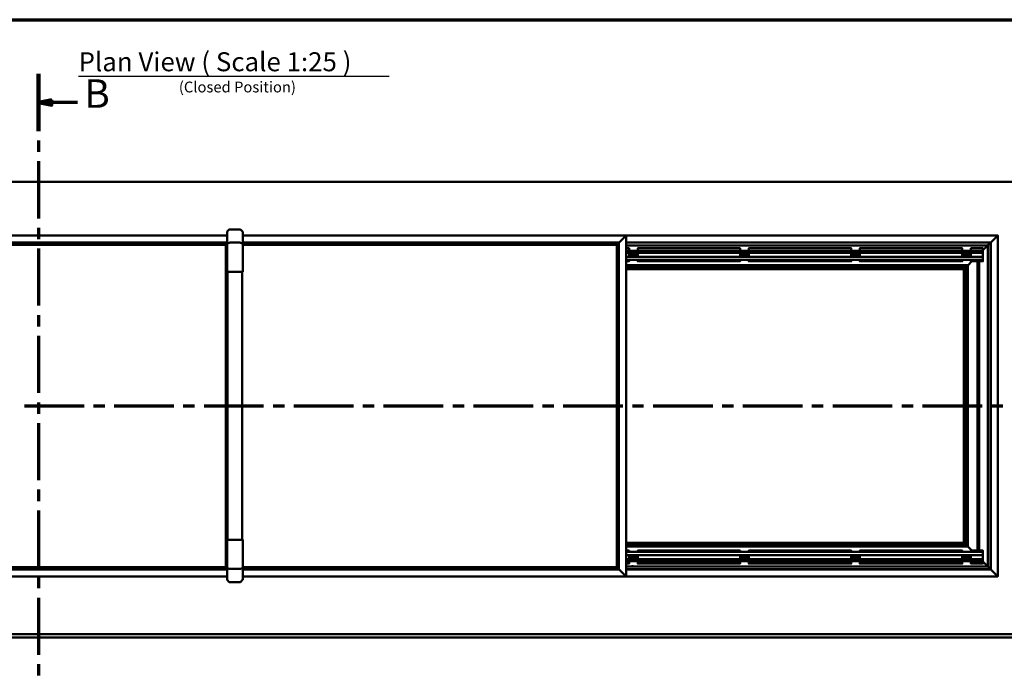
# Model space of a CAD drawing. Units: millimetres. Extents: x -52059 to 253174, y -59637 to 42270.
# Drawn here: x 3310 to 7870, y 8007 to 11065 of the extents above; entities that cross this region are included whole.
import ezdxf

# ---------------------------------------------------------------- set-up
doc = ezdxf.new("R2010")
doc.units = ezdxf.units.MM
for name, color, linetype in [('PDF_Border (ISO)', 7, 'Continuous'), ('PDF_Section Line (ISO)', 7, 'Continuous'), ('PDF_Symbol (ISO)', 7, 'Continuous'), ('PDF_Text', 7, 'Continuous'), ('PDF_Visible (ISO)', 7, 'Continuous')]:
    doc.layers.add(name, color=color, linetype=linetype)
doc.styles.add('PDF Tahoma', font='tahoma.ttf')
doc.styles.add('PDF Tahoma Bold', font='tahomabd.ttf')

msp = doc.modelspace()

# ---------------------------------------------------------------- linework, layer by layer
at = {"layer": 'PDF_Border (ISO)', "lineweight": 70}
msp.add_lwpolyline([(15601.84, 11065.39), (15601.84, 41.64), (-146.07, 41.64), (-146.07, 11065.39)], close=True, dxfattribs=at)
at = {"layer": 'PDF_Section Line (ISO)', "lineweight": 70}
for points in [[(3396.49, 10814.04), (3396.49, 10549.86)], [(3578.43, 10681.95), (3459.03, 10681.95), (3396.49, 10681.95)], [(3396.49, 10506.1), (3396.49, 10453.61)], [(3396.49, 10409.84), (3396.49, 10145.67)], [(3396.49, 10101.9), (3396.49, 10049.41)], [(3396.49, 10005.78), (3396.49, 9741.47)], [(3396.49, 9697.71), (3396.49, 9645.35)], [(3396.49, 9601.58), (3396.49, 9337.27)], [(3331.84, 9277.25), (3607.91, 9277.25)], [(3396.49, 9293.64), (3396.49, 9241.15)], [(3651.54, 9277.25), (3704.03, 9277.25)], [(3747.8, 9277.25), (4023.87, 9277.25)], [(4067.51, 9277.25), (4120, 9277.25)], [(4163.76, 9277.25), (4439.84, 9277.25)], [(4483.47, 9277.25), (4535.96, 9277.25)], [(4579.73, 9277.25), (4855.8, 9277.25)], [(4899.43, 9277.25), (4951.92, 9277.25)], [(4995.69, 9277.25), (5271.76, 9277.25)], [(5315.53, 9277.25), (5367.89, 9277.25)], [(5411.65, 9277.25), (5687.73, 9277.25)], [(5731.49, 9277.25), (5783.85, 9277.25)], [(5827.62, 9277.25), (6103.69, 9277.25)], [(6147.46, 9277.25), (6199.81, 9277.25)], [(6243.58, 9277.25), (6519.65, 9277.25)], [(6563.42, 9277.25), (6615.78, 9277.25)], [(6659.54, 9277.25), (6935.62, 9277.25)], [(6979.38, 9277.25), (7031.74, 9277.25)], [(7075.51, 9277.25), (7351.58, 9277.25)], [(7395.35, 9277.25), (7447.7, 9277.25)], [(7491.47, 9277.25), (7767.54, 9277.25)], [(7811.31, 9277.25), (7863.67, 9277.25)], [(3396.49, 9197.39), (3396.49, 8933.21)], [(3396.49, 8889.45), (3396.49, 8836.95)], [(3396.49, 8793.19), (3396.49, 8529.02)], [(3396.49, 8485.25), (3396.49, 8432.76)], [(3396.49, 8389.13), (3396.49, 8124.82)], [(3396.49, 8081.05), (3396.49, 8028.7)]]:
    msp.add_lwpolyline(points, dxfattribs=at)
at = {"layer": 'PDF_Section Line (ISO)', "lineweight": 120}
msp.add_lwpolyline([(3396.49, 10814.04), (3396.49, 10549.86)], dxfattribs=at)
at = {"layer": 'PDF_Section Line (ISO)', "lineweight": 70}
msp.add_lwpolyline([(3459.03, 10694.38), (3396.49, 10681.95), (3459.03, 10669.39)], close=True, dxfattribs=at)
at = {"layer": 'PDF_Section Line (ISO)', "lineweight": 70, "transparency": 33554559}
msp.add_solid([(3459.03, 10694.38), (3459.03, 10694.38), (3459.03, 10669.39), (3396.49, 10681.95)], dxfattribs=at)
at = {"layer": 'PDF_Symbol (ISO)', "lineweight": 30}
msp.add_lwpolyline([(3582.66, 10803.99), (5020.94, 10803.99)], dxfattribs=at)
at = {"layer": 'PDF_Visible (ISO)', "lineweight": 50}
for points in [[(503.92, 8220.41), (8099.68, 8220.41), (8099.68, 10314.38), (503.92, 10314.38)], [(6074.87, 10023.36), (6082.54, 10031.03), (6082.8, 10031.3), (6083.06, 10031.56), (6085.18, 10033.68), (6085.31, 10033.81), (6085.44, 10033.94), (6085.58, 10034.07), (6085.44, 10033.94), (6085.31, 10033.81), (6085.18, 10033.68), (6083.06, 10031.56), (6082.8, 10031.3), (6082.54, 10031.03)], [(6118.24, 8487.63), (6118.24, 10066.86), (6118.24, 10066.73), (6090.47, 10038.96), (6090.34, 10038.83), (6085.71, 10034.2), (6085.58, 10034.07), (6085.58, 8520.42), (6085.71, 8520.29), (6090.34, 8515.66), (6090.47, 8515.53), (6118.24, 8487.76)], [(4264.25, 10023.36), (2528.73, 10023.36), (2528.73, 8531.13), (4264.25, 8531.13)], [(6085.58, 8520.42), (6085.44, 8520.55), (6085.31, 8520.69), (6085.18, 8520.82), (6083.06, 8522.93), (6082.8, 8523.2), (6082.54, 8523.46), (6074.87, 8531.13), (6082.54, 8523.46), (6082.8, 8523.2), (6083.06, 8522.93), (6085.18, 8520.82), (6085.31, 8520.69), (6085.44, 8520.55)], [(7807.08, 8520.42), (7807.08, 8520.55), (7806.95, 8520.69), (7806.55, 8520.95), (7793.72, 8533.91), (7793.33, 8534.17), (7771.38, 8556.12), (7793.33, 8534.17), (7793.72, 8533.91), (7806.55, 8520.95), (7806.95, 8520.69), (7807.08, 8520.55)]]:
    msp.add_lwpolyline(points, close=True, dxfattribs=at)
for points in [[(4343.32, 10082.33), (4343.18, 10082.99), (4342.92, 10083.66), (4342.39, 10084.32), (4332.87, 10093.84), (4332.34, 10094.23), (4331.68, 10094.5), (4330.89, 10094.63), (4282.63, 10094.63), (4281.97, 10094.5), (4281.17, 10094.23), (4280.64, 10093.84), (4271.12, 10084.32), (4270.73, 10083.66), (4270.46, 10082.99), (4270.33, 10082.33), (4270.33, 10027.99), (4270.46, 10028.26), (4270.73, 10028.65), (4271.12, 10028.78), (4280.64, 10032.75), (4281.17, 10033.01), (4281.97, 10033.01), (4282.63, 10033.15), (4330.89, 10033.15), (4331.68, 10033.01), (4332.34, 10033.01), (4332.87, 10032.75), (4342.39, 10028.78), (4342.92, 10028.65), (4343.18, 10028.26), (4343.32, 10027.99), (4343.32, 9898.15), (4342.39, 9898.15), (4332.87, 9898.15), (4330.89, 9898.15), (4282.63, 9898.15), (4280.64, 9898.15), (4271.12, 9898.15), (4270.33, 9898.15), (4270.33, 10027.99), (4270.46, 10028.26), (4270.73, 10028.65), (4271.12, 10028.78), (4280.64, 10032.75), (4281.17, 10033.01), (4281.97, 10033.01), (4282.63, 10033.15), (4330.89, 10033.15), (4331.68, 10033.01), (4332.34, 10033.01), (4332.87, 10032.75), (4342.39, 10028.78), (4342.92, 10028.65), (4343.18, 10028.26), (4343.32, 10027.99), (4343.32, 10082.33), (4343.18, 10082.99), (4342.92, 10083.66), (4342.39, 10084.32), (4332.87, 10093.84), (4332.34, 10094.23), (4331.68, 10094.5), (4330.89, 10094.63), (4282.63, 10094.63), (4281.97, 10094.5), (4281.17, 10094.23), (4280.64, 10093.84), (4271.12, 10084.32), (4270.73, 10083.66), (4270.46, 10082.99), (4270.33, 10082.33)], [(4270.33, 10066.86), (2485.23, 10066.86), (2485.36, 10066.73), (2513.13, 10038.96), (2513.26, 10038.83), (2517.89, 10034.2), (2518.02, 10034.07), (4270.33, 10034.07)], [(4270.33, 10033.81), (2518.29, 10033.81), (2518.29, 8520.69), (4270.33, 8520.69)], [(4343.32, 10034.07), (6085.58, 10034.07), (6085.71, 10034.2), (6090.34, 10038.83), (6090.47, 10038.96), (6118.24, 10066.73), (6118.24, 10066.86), (4343.32, 10066.86)], [(4343.32, 8520.69), (6085.31, 8520.69), (6085.31, 10033.81), (4343.32, 10033.81)], [(6118.24, 10066.6), (7839.87, 10066.6), (7811.97, 10038.7), (7811.84, 10038.57), (7807.34, 10034.07), (7807.08, 10033.81), (6118.24, 10033.81)], [(6118.24, 8534.17), (7793.33, 8534.17), (7793.33, 10020.32), (7771.38, 9998.37), (7793.33, 10020.32), (7793.72, 10020.72), (7806.55, 10033.54), (7806.95, 10033.81)], [(6118.24, 8520.69), (7806.95, 8520.69), (7806.95, 10033.81), (7806.55, 10033.54), (7793.72, 10020.72), (7793.33, 10020.32), (6118.24, 10020.32)], [(7807.08, 8520.42), (7807.08, 10033.81), (7807.34, 10034.07), (7811.84, 10038.57), (7811.97, 10038.7), (7839.87, 10066.6), (7839.87, 8487.5), (7811.97, 8515.4), (7811.84, 8515.53)], [(4270.33, 10031.3), (2520.8, 10031.3), (2520.8, 8523.2), (4270.33, 8523.2)], [(4270.33, 10031.03), (4248.38, 10031.03), (4248.38, 10023.36)], [(4248.78, 10031.03), (4248.78, 10023.36)], [(4343.32, 8523.2), (6082.8, 8523.2), (6082.8, 10031.3), (4343.32, 10031.3)], [(4343.32, 10031.03), (4355.22, 10031.03), (4355.22, 10023.36)], [(4343.32, 8531.13), (6074.87, 8531.13), (6074.87, 10023.36), (4343.32, 10023.36)], [(6132.25, 9995.6), (6132.25, 10007.1), (6132.25, 10007.36), (6118.24, 10007.36)], [(6118.24, 9986.08), (7771.38, 9986.08), (7771.38, 9995.6), (6118.24, 9995.6)], [(6646.72, 9995.6), (6646.72, 10007.1), (6646.72, 10007.36), (6172.31, 10007.36), (6172.31, 10007.1), (6172.31, 9995.6)], [(7161.05, 9995.6), (7161.05, 10007.1), (7161.05, 10007.36), (6686.65, 10007.36), (6686.65, 10007.1), (6686.65, 9995.6)], [(7675.52, 9995.6), (7675.52, 10007.1), (7675.52, 10007.36), (7200.98, 10007.36), (7200.98, 10007.1), (7200.98, 9995.6)], [(7771.38, 9995.6), (7771.38, 10007.1), (7771.38, 10007.36), (7715.45, 10007.36), (7715.45, 10007.1), (7715.45, 9995.6)], [(7771.38, 9967.83), (6118.24, 9967.83)], [(6118.24, 9946.81), (6132.25, 9946.81), (6132.25, 9947.2), (6132.25, 9952.63), (6132.25, 9952.89)], [(7715.45, 9952.89), (7715.45, 9952.63), (7715.45, 9947.2), (7715.45, 9946.81), (7771.38, 9946.81), (7771.38, 9947.2), (7771.38, 9952.63), (7771.38, 9952.89), (6118.24, 9952.89)], [(6118.24, 9914.94), (7687.95, 9914.94), (7688.34, 9915.34), (7689.8, 9916.66), (7689.93, 9916.93), (7690.2, 9917.19), (7691.12, 9918.12), (7691.39, 9918.38), (7691.78, 9918.65), (7697.86, 9924.73), (7698, 9924.99), (7701.83, 9928.83), (7701.96, 9928.96), (7702.23, 9929.22), (7719.94, 9946.81), (7702.23, 9929.22), (7701.96, 9928.96), (7701.83, 9928.83), (7698, 9924.99), (7697.86, 9924.73), (7691.78, 9918.65), (7691.39, 9918.38), (7691.12, 9918.12), (7690.2, 9917.19), (7689.93, 9916.93), (7689.8, 9916.66), (7688.34, 9915.34), (7687.95, 9914.94), (7687.29, 9914.28), (7686.76, 9913.75), (7683.45, 9910.45), (7686.76, 9913.75), (7687.29, 9914.28), (7687.95, 9914.94), (7687.95, 8639.55), (7687.29, 8640.34), (7686.76, 8640.74), (7683.45, 8644.05), (7686.76, 8640.74), (7687.29, 8640.34), (7687.95, 8639.55), (7688.34, 8639.15), (7689.8, 8637.83), (7689.93, 8637.57), (7690.2, 8637.3), (7691.12, 8636.38), (7691.39, 8636.11), (7691.78, 8635.85), (7697.86, 8629.77), (7698, 8629.5), (7701.83, 8625.67), (7701.96, 8625.67), (7702.23, 8625.27), (7719.94, 8607.69), (7702.23, 8625.27), (7701.96, 8625.67), (7701.83, 8625.67), (7698, 8629.5), (7697.86, 8629.77), (7691.78, 8635.85), (7691.39, 8636.11), (7691.12, 8636.38), (7690.2, 8637.3), (7689.93, 8637.57), (7689.8, 8637.83), (7688.34, 8639.15), (7687.95, 8639.55), (6118.24, 8639.55)], [(6132.25, 9967.83), (6132.25, 9986.08)], [(6172.31, 9980.66), (6132.25, 9980.66)], [(6172.31, 9973.65), (6132.25, 9973.65)], [(6172.31, 9986.08), (6172.31, 9967.83)], [(6646.72, 9952.89), (6646.72, 9952.63), (6646.72, 9947.2), (6646.72, 9946.81), (6172.31, 9946.81), (6172.31, 9947.2), (6172.31, 9952.63), (6172.31, 9952.89)], [(6646.72, 9967.83), (6646.72, 9986.08)], [(6686.65, 9980.66), (6646.72, 9980.66)], [(6686.65, 9973.65), (6646.72, 9973.65)], [(6686.65, 9986.08), (6686.65, 9967.83)], [(7161.05, 9952.89), (7161.05, 9952.63), (7161.05, 9947.2), (7161.05, 9946.81), (6686.65, 9946.81), (6686.65, 9947.2), (6686.65, 9952.63), (6686.65, 9952.89)], [(7161.05, 9967.83), (7161.05, 9986.08)], [(7200.98, 9980.66), (7161.05, 9980.66)], [(7200.98, 9973.65), (7161.05, 9973.65)], [(7200.98, 9986.08), (7200.98, 9967.83)], [(7675.52, 9952.89), (7675.52, 9952.63), (7675.52, 9947.2), (7675.52, 9946.81), (7200.98, 9946.81), (7200.98, 9947.2), (7200.98, 9952.63), (7200.98, 9952.89)], [(7675.52, 9967.83), (7675.52, 9986.08)], [(7715.45, 9980.66), (7675.52, 9980.66)], [(7715.45, 9973.65), (7675.52, 9973.65)], [(7715.45, 9986.08), (7715.45, 9967.83)], [(7746.65, 8607.69), (7746.65, 9946.81)], [(7753.66, 8607.69), (7753.66, 9946.81)], [(7771.38, 9952.89), (7771.38, 9956.72), (7771.38, 9956.99), (7771.38, 9967.57), (7771.38, 9967.83), (7771.38, 9986.08)], [(4272.84, 9898.15), (4272.84, 8657.27)], [(4340.8, 9898.15), (4340.8, 8657.27)], [(6118.24, 8625.67), (7701.96, 8625.67), (7701.96, 9928.96), (6118.24, 9928.96)], [(6118.24, 8636.11), (7691.39, 8636.11), (7691.39, 9918.38), (6118.24, 9918.38)], [(6118.24, 8644.05), (7683.45, 8644.05), (7683.45, 9910.45), (6118.24, 9910.45)], [(4270.33, 8473.22), (4270.46, 8472.43), (4270.73, 8471.76), (4271.12, 8471.24), (4280.64, 8461.72), (4281.17, 8461.19), (4281.97, 8460.92), (4282.63, 8460.79), (4330.89, 8460.79), (4331.68, 8460.92), (4332.34, 8461.19), (4332.87, 8461.72), (4342.39, 8471.24), (4342.92, 8471.76), (4343.18, 8472.43), (4343.32, 8473.22), (4343.32, 8527.43), (4343.18, 8527.16), (4342.92, 8526.9), (4342.39, 8526.63), (4332.87, 8522.67), (4332.34, 8522.54), (4331.68, 8522.4), (4330.89, 8522.4), (4282.63, 8522.4), (4281.97, 8522.4), (4281.17, 8522.54), (4280.64, 8522.67), (4271.12, 8526.63), (4270.73, 8526.9), (4270.46, 8527.16), (4270.33, 8527.43), (4270.33, 8657.27), (4271.12, 8657.27), (4280.64, 8657.27), (4282.63, 8657.27), (4330.89, 8657.27), (4332.87, 8657.27), (4342.39, 8657.27), (4343.32, 8657.27), (4343.32, 8527.43), (4343.18, 8527.16), (4342.92, 8526.9), (4342.39, 8526.63), (4332.87, 8522.67), (4332.34, 8522.54), (4331.68, 8522.4), (4330.89, 8522.4), (4282.63, 8522.4), (4281.97, 8522.4), (4281.17, 8522.54), (4280.64, 8522.67), (4271.12, 8526.63), (4270.73, 8526.9), (4270.46, 8527.16), (4270.33, 8527.43), (4270.33, 8473.22), (4270.46, 8472.43), (4270.73, 8471.76), (4271.12, 8471.24), (4280.64, 8461.72), (4281.17, 8461.19), (4281.97, 8460.92), (4282.63, 8460.79), (4330.89, 8460.79), (4331.68, 8460.92), (4332.34, 8461.19), (4332.87, 8461.72), (4342.39, 8471.24), (4342.92, 8471.76), (4343.18, 8472.43), (4343.32, 8473.22)], [(6118.24, 8607.69), (6132.25, 8607.69), (6132.25, 8607.29), (6132.25, 8602), (6132.25, 8601.6)], [(6118.24, 8601.6), (7771.38, 8601.6)], [(6118.24, 8586.66), (7771.38, 8586.66)], [(6132.25, 8568.42), (6132.25, 8586.66)], [(6132.25, 8580.85), (6172.31, 8580.85)], [(6132.25, 8573.84), (6172.31, 8573.84)], [(6646.72, 8601.6), (6646.72, 8602), (6646.72, 8607.29), (6646.72, 8607.69), (6172.31, 8607.69), (6172.31, 8607.29), (6172.31, 8602), (6172.31, 8601.6)], [(6172.31, 8586.66), (6172.31, 8568.42)], [(6646.72, 8568.42), (6646.72, 8586.66)], [(6646.72, 8580.85), (6686.65, 8580.85)], [(6646.72, 8573.84), (6686.65, 8573.84)], [(7161.05, 8601.6), (7161.05, 8602), (7161.05, 8607.29), (7161.05, 8607.69), (6686.65, 8607.69), (6686.65, 8607.29), (6686.65, 8602), (6686.65, 8601.6)], [(6686.65, 8586.66), (6686.65, 8568.42)], [(7161.05, 8568.42), (7161.05, 8586.66)], [(7161.05, 8580.85), (7200.98, 8580.85)], [(7161.05, 8573.84), (7200.98, 8573.84)], [(7675.52, 8601.6), (7675.52, 8602), (7675.52, 8607.29), (7675.52, 8607.69), (7200.98, 8607.69), (7200.98, 8607.29), (7200.98, 8602), (7200.98, 8601.6)], [(7200.98, 8586.66), (7200.98, 8568.42)], [(7675.52, 8568.42), (7675.52, 8586.66)], [(7675.52, 8580.85), (7715.45, 8580.85)], [(7675.52, 8573.84), (7715.45, 8573.84)], [(7715.45, 8601.6), (7715.45, 8602), (7715.45, 8607.29), (7715.45, 8607.69), (7771.38, 8607.69), (7771.38, 8607.29), (7771.38, 8602), (7771.38, 8601.6), (7771.38, 8597.77), (7771.38, 8597.51), (7771.38, 8586.93), (7771.38, 8586.66), (7771.38, 8568.42)], [(7715.45, 8586.66), (7715.45, 8568.42)], [(4270.33, 8523.46), (4248.38, 8523.46), (4248.38, 8531.13)], [(4248.78, 8531.13), (4248.78, 8523.46)], [(4343.32, 8523.46), (4355.22, 8523.46), (4355.22, 8531.13)], [(6118.24, 8558.9), (7771.38, 8558.9), (7771.38, 8568.42), (6118.24, 8568.42)], [(6118.24, 8547.13), (6132.25, 8547.13), (6132.25, 8547.39), (6132.25, 8558.9)], [(6144.28, 8534.17), (6144.28, 8534.3), (6145.08, 8535.1), (6151.55, 8535.1), (6152.35, 8534.3), (6152.35, 8534.17)], [(6144.28, 8534.3), (6152.35, 8534.3)], [(6172.31, 8558.9), (6172.31, 8547.39), (6172.31, 8547.13), (6646.72, 8547.13), (6646.72, 8547.39), (6646.72, 8558.9)], [(6686.65, 8558.9), (6686.65, 8547.39), (6686.65, 8547.13), (7161.05, 8547.13), (7161.05, 8547.39), (7161.05, 8558.9)], [(7200.98, 8558.9), (7200.98, 8547.39), (7200.98, 8547.13), (7675.52, 8547.13), (7675.52, 8547.39), (7675.52, 8558.9)], [(7771.38, 8558.9), (7771.38, 8547.39), (7771.38, 8547.13), (7715.45, 8547.13), (7715.45, 8547.39), (7715.45, 8558.9)], [(4270.33, 8487.63), (2485.23, 8487.63), (2485.36, 8487.76), (2513.13, 8515.53), (2513.26, 8515.66), (2517.89, 8520.29), (2518.02, 8520.42), (4270.33, 8520.42)], [(4343.32, 8520.42), (6085.58, 8520.42), (6085.71, 8520.29), (6090.34, 8515.66), (6090.47, 8515.53), (6118.24, 8487.76), (6118.24, 8487.63), (4343.32, 8487.63)], [(6118.24, 8520.42), (7807.08, 8520.42), (7807.34, 8520.29), (7811.84, 8515.79), (7811.97, 8515.66), (7839.87, 8487.76), (7839.87, 8487.63), (7839.74, 8487.63)], [(6118.24, 8487.63), (7839.6, 8487.63)], [(8099.68, 8220.41), (8099.68, 8204.68), (503.92, 8204.68), (503.92, 8220.41)]]:
    msp.add_lwpolyline(points, dxfattribs=at)

# ---------------------------------------------------------------- texts
at = {"layer": 'PDF_Text', "attachment_point": 7}
for s, insert, char_height, style in [('Plan View ( Scale 1:25 )', (3582.66, 10799.27), 87.8643, 'PDF Tahoma Bold'), ('B', (3608.97, 10616.37), 131.89, 'PDF Tahoma'), ('(Closed Position)', (4047.21, 10713.03), 50.1807, 'PDF Tahoma')]:
    msp.add_mtext(s, dxfattribs=dict(at, insert=insert, char_height=char_height, style=style))

doc.saveas('drawing.dxf')
